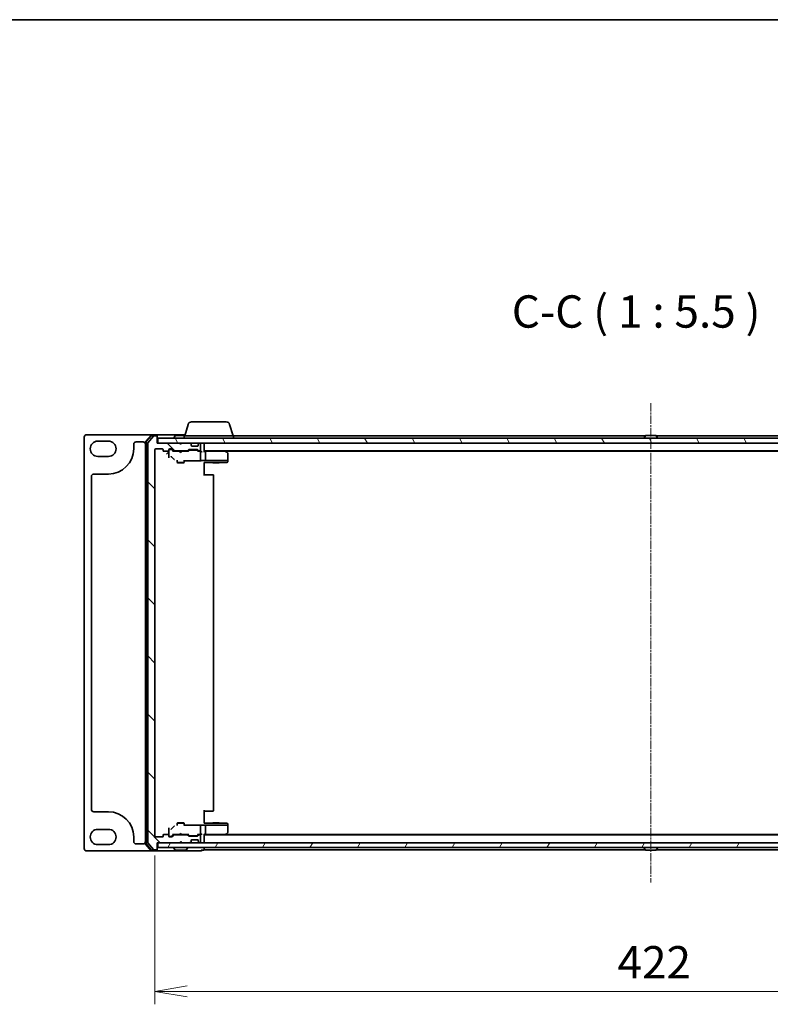
# Model space of a CAD drawing. Units: millimetres. Extents: x 7 to 7877, y 4 to 1550.
# Drawn here: x 1773 to 2092, y 1131 to 1550 of the extents above; entities that cross this region are included whole.
import ezdxf

# ---------------------------------------------------------------- set-up
doc = ezdxf.new("R2010")
doc.units = ezdxf.units.MM
doc.header["$LTSCALE"] = 0.5
doc.linetypes.add('CHAIN', pattern=[0.3543, 0.2362, -0.0295, 0.0591, -0.0295])
doc.layers.get('Defpoints').update_dxf_attribs({"lineweight": 25})
for name, color, linetype, lineweight in [('Border (ISO)', 7, 'Continuous', 35), ('Centerline (ISO)', 131, 'Continuous', 18), ('Dimension (ISO)', 7, 'Continuous', 18), ('Dimension (ISO) @ 1', 7, 'Continuous', 18), ('Hatch (ISO)', 1, 'Continuous', 18), ('Symbol (ISO)', 7, 'Continuous', 18), ('Visible (ISO)', 7, 'Continuous', 35)]:
    doc.layers.add(name, color=color, linetype=linetype, lineweight=lineweight)
doc.styles.add('Note Text (TK)', font='MS PGothic.ttf')
doc.dimstyles.new('Default - Method 1b (TK)', dxfattribs={"dimscale": 0.5, "dimtxt": 2.5, "dimasz": 2.5, "dimexe": 1, "dimexo": 1.5, "dimgap": 1, "dimtad": 1, "dimrnd": 1e-08, "dimdsep": 46, "dimtxsty": 'Note Text (TK)', "dimblk": 'OPEN', "dimcen": 0.09, "dimdle": 5, "dimclrd": 100, "dimclre": 100, "dimclrt": 7, "dimadec": 1, "dimazin": 1, "dimtfac": 1, "dimtmove": 0, "dimatfit": 3, "dimldrblk": 'OPEN', "dimfxl": 1, "dimtolj": 1, "dimlwd": -1, "dimlwe": -1, "dimarcsym": 0})

# ---------------------------------------------------------------- blocks, each defined once
blk = doc.blocks.new('図面枠 tk図枠')
at = {"layer": 'Border (ISO)'}
blk.add_line((14.5, 289), (405.5, 289), dxfattribs=at)
blk = doc.blocks.new('_Open')
at = {"color": 0, "linetype": 'ByBlock', "lineweight": -2}
for p, q in [((-1, 0.167), (0, 0)), ((-1, -0.167), (0, 0)), ((0, 0), (-1, 0))]:
    blk.add_line(p, q, dxfattribs=at)
blk = doc.blocks.new('*D28')
at = {"layer": 'Defpoints', "color": 0}
for p in [(1829.99, 1202.28), (2251.99, 1202.28), (2251.99, 1136.28)]:
    blk.add_point(p, dxfattribs=at)
at = {"layer": 'Dimension (ISO)', "color": 100}
for p, q in [((1829.99, 1194.03), (1829.99, 1130.78)), ((2251.99, 1194.03), (2251.99, 1130.78)), ((1843.74, 1136.28), (2238.24, 1136.28))]:
    blk.add_line(p, q, dxfattribs=at)
at = {"layer": 'Dimension (ISO)', "color": 100, "xscale": 13.75, "yscale": 13.75, "zscale": 13.75, "rotation": 180}
blk.add_blockref('_Open', (1829.99, 1136.28), dxfattribs=at)
at = {"layer": 'Dimension (ISO)', "color": 100, "xscale": 13.75, "yscale": 13.75, "zscale": 13.75}
blk.add_blockref('_Open', (2251.99, 1136.28), dxfattribs=at)
at = {"layer": 'Dimension (ISO)', "color": 7, "insert": (2026.85, 1148.66), "char_height": 13.75, "attachment_point": 4, "style": 'Note Text (TK)'}
blk.add_mtext('\\A1;422', dxfattribs=at)

msp = doc.modelspace()

# ---------------------------------------------------------------- hatches: boundary and pattern name
at = {"layer": 'Hatch (ISO)'}
h = msp.add_hatch(dxfattribs=at)
h.set_pattern_fill('ANSI31', color=256, scale=139.7, angle=90.0002105, style=0)
h.set_pattern_definition([(135.0002, (133, -40), (-12.3478, -12.3479), [])])
edge = h.paths.add_edge_path()
edge.add_ellipse((1830.69454, 1196.78406), major_axis=(0.3, 0), ratio=1, start_angle=270, end_angle=360)
edge.add_line((1830.99454, 1196.78406), (1830.99454, 1199.48406))
edge.add_line((1830.99454, 1199.48406), (1840.49454, 1199.48406))
edge.add_line((1840.49454, 1199.48406), (1840.99454, 1199.98406))
edge.add_line((1840.99454, 1199.98406), (1841.49454, 1199.48406))
edge.add_line((1841.49454, 1199.48406), (1844.87027, 1199.48406))
edge.add_ellipse((1844.87027, 1199.78406), major_axis=(0.3, 0), ratio=1, start_angle=270, end_angle=315)
edge.add_line((1845.08241, 1199.57192), (1845.40667, 1199.89619))
edge.add_ellipse((1845.19454, 1200.10832), major_axis=(0.21213, 0.21213), ratio=1, start_angle=270, end_angle=315)
edge.add_line((1845.49454, 1200.10832), (1845.49454, 1200.48406))
edge.add_ellipse((1845.79454, 1200.48406), major_axis=(0, 0.3), ratio=1, start_angle=0, end_angle=90, ccw=False)
edge.add_line((1845.79454, 1200.78406), (1848.19454, 1200.78406))
edge.add_ellipse((1848.19454, 1200.48406), major_axis=(0.3, 0), ratio=1, start_angle=0, end_angle=90, ccw=False)
edge.add_line((1848.49454, 1200.48406), (1848.49454, 1200.10832))
edge.add_ellipse((1848.79454, 1200.10832), major_axis=(0, -0.3), ratio=1, start_angle=270, end_angle=315)
edge.add_line((1848.58241, 1199.89619), (1848.90667, 1199.57192))
edge.add_ellipse((1849.1188, 1199.78406), major_axis=(0.21213, -0.21213), ratio=1, start_angle=270, end_angle=315)
edge.add_line((1849.1188, 1199.48406), (1849.19454, 1199.48406))
edge.add_ellipse((1849.19454, 1199.78406), major_axis=(0.3, 0), ratio=1, start_angle=270, end_angle=360)
edge.add_line((1849.49454, 1199.78406), (1849.49454, 1202.48406))
edge.add_ellipse((1849.19454, 1202.48406), major_axis=(0, 0.3), ratio=1, start_angle=270, end_angle=360)
edge.add_line((1849.19454, 1202.78406), (1848.8188, 1202.78406))
edge.add_ellipse((1848.8188, 1202.48406), major_axis=(-0.3, 0), ratio=1, start_angle=270, end_angle=315)
edge.add_line((1848.60667, 1202.69619), (1848.28241, 1202.37192))
edge.add_ellipse((1848.07027, 1202.58406), major_axis=(-0.21213, -0.21213), ratio=1, start_angle=45, end_angle=90, ccw=False)
edge.add_line((1848.07027, 1202.28406), (1844.5688, 1202.28406))
edge.add_ellipse((1844.5688, 1202.58406), major_axis=(-0.3, 0), ratio=1, start_angle=45, end_angle=90, ccw=False)
edge.add_line((1844.35667, 1202.37192), (1844.03241, 1202.69619))
edge.add_ellipse((1843.82027, 1202.48406), major_axis=(-0.21213, 0.21213), ratio=1, start_angle=270, end_angle=315)
edge.add_line((1843.82027, 1202.78406), (1838.1688, 1202.78406))
edge.add_ellipse((1838.1688, 1202.48406), major_axis=(-0.3, 0), ratio=1, start_angle=270, end_angle=315)
edge.add_line((1837.95667, 1202.69619), (1837.33241, 1202.07192))
edge.add_ellipse((1837.12027, 1202.28406), major_axis=(-0.21213, -0.21213), ratio=1, start_angle=45, end_angle=90, ccw=False)
edge.add_line((1837.12027, 1201.98406), (1836.29454, 1201.98406))
edge.add_ellipse((1836.29454, 1202.28406), major_axis=(-0.3, 0), ratio=1, start_angle=0, end_angle=90, ccw=False)
edge.add_line((1835.99454, 1202.28406), (1835.99454, 1202.68406))
edge.add_ellipse((1835.69454, 1202.68406), major_axis=(0, 0.3), ratio=1, start_angle=270, end_angle=360)
edge.add_line((1835.69454, 1202.98406), (1833.79454, 1202.98406))
edge.add_ellipse((1833.79454, 1202.68406), major_axis=(-0.3, 0), ratio=1, start_angle=270, end_angle=360)
edge.add_line((1833.49454, 1202.68406), (1833.49454, 1202.28406))
edge.add_ellipse((1833.19454, 1202.28406), major_axis=(0, -0.3), ratio=1, start_angle=0, end_angle=90, ccw=False)
edge.add_line((1833.19454, 1201.98406), (1830.29454, 1201.98406))
edge.add_ellipse((1830.29454, 1202.28406), major_axis=(-0.3, 0), ratio=1, start_angle=0, end_angle=90, ccw=False)
edge.add_line((1829.99454, 1202.28406), (1829.99454, 1366.68406))
edge.add_ellipse((1830.29454, 1366.68406), major_axis=(0, 0.3), ratio=1, start_angle=0, end_angle=90, ccw=False)
edge.add_line((1830.29454, 1366.98406), (1833.19454, 1366.98406))
edge.add_ellipse((1833.19454, 1366.68406), major_axis=(0.3, 0), ratio=1, start_angle=0, end_angle=90, ccw=False)
edge.add_line((1833.49454, 1366.68406), (1833.49454, 1366.28406))
edge.add_ellipse((1833.79454, 1366.28406), major_axis=(0, -0.3), ratio=1, start_angle=270, end_angle=360)
edge.add_line((1833.79454, 1365.98406), (1835.69454, 1365.98406))
edge.add_ellipse((1835.69454, 1366.28406), major_axis=(0.3, 0), ratio=1, start_angle=270, end_angle=360)
edge.add_line((1835.99454, 1366.28406), (1835.99454, 1366.68406))
edge.add_ellipse((1836.29454, 1366.68406), major_axis=(0, 0.3), ratio=1, start_angle=0, end_angle=90, ccw=False)
edge.add_line((1836.29454, 1366.98406), (1837.12027, 1366.98406))
edge.add_ellipse((1837.12027, 1366.68406), major_axis=(0.3, 0), ratio=1, start_angle=45, end_angle=90, ccw=False)
edge.add_line((1837.33241, 1366.89619), (1837.95667, 1366.27192))
edge.add_ellipse((1838.1688, 1366.48406), major_axis=(0.21213, -0.21213), ratio=1, start_angle=270, end_angle=315)
edge.add_line((1838.1688, 1366.18406), (1843.82027, 1366.18406))
edge.add_ellipse((1843.82027, 1366.48406), major_axis=(0.3, 0), ratio=1, start_angle=270, end_angle=315)
edge.add_line((1844.03241, 1366.27192), (1844.35667, 1366.59619))
edge.add_ellipse((1844.5688, 1366.38406), major_axis=(0.21213, 0.21213), ratio=1, start_angle=45, end_angle=90, ccw=False)
edge.add_line((1844.5688, 1366.68406), (1848.07027, 1366.68406))
edge.add_ellipse((1848.07027, 1366.38406), major_axis=(0.3, 0), ratio=1, start_angle=45, end_angle=90, ccw=False)
edge.add_line((1848.28241, 1366.59619), (1848.60667, 1366.27192))
edge.add_ellipse((1848.8188, 1366.48406), major_axis=(0.21213, -0.21213), ratio=1, start_angle=270, end_angle=315)
edge.add_line((1848.8188, 1366.18406), (1849.19454, 1366.18406))
edge.add_ellipse((1849.19454, 1366.48406), major_axis=(0.3, 0), ratio=1, start_angle=270, end_angle=360)
edge.add_line((1849.49454, 1366.48406), (1849.49454, 1369.18406))
edge.add_ellipse((1849.19454, 1369.18406), major_axis=(0, 0.3), ratio=1, start_angle=270, end_angle=360)
edge.add_line((1849.19454, 1369.48406), (1849.1188, 1369.48406))
edge.add_ellipse((1849.1188, 1369.18406), major_axis=(-0.3, 0), ratio=1, start_angle=270, end_angle=315)
edge.add_line((1848.90667, 1369.39619), (1848.58241, 1369.07192))
edge.add_ellipse((1848.79454, 1368.85979), major_axis=(-0.21213, -0.21213), ratio=1, start_angle=270, end_angle=315)
edge.add_line((1848.49454, 1368.85979), (1848.49454, 1368.48406))
edge.add_ellipse((1848.19454, 1368.48406), major_axis=(0, -0.3), ratio=1, start_angle=0, end_angle=90, ccw=False)
edge.add_line((1848.19454, 1368.18406), (1845.79454, 1368.18406))
edge.add_ellipse((1845.79454, 1368.48406), major_axis=(-0.3, 0), ratio=1, start_angle=0, end_angle=90, ccw=False)
edge.add_line((1845.49454, 1368.48406), (1845.49454, 1368.85979))
edge.add_ellipse((1845.19454, 1368.85979), major_axis=(0, 0.3), ratio=1, start_angle=270, end_angle=315)
edge.add_line((1845.40667, 1369.07192), (1845.08241, 1369.39619))
edge.add_ellipse((1844.87027, 1369.18406), major_axis=(-0.21213, 0.21213), ratio=1, start_angle=270, end_angle=315)
edge.add_line((1844.87027, 1369.48406), (1841.49454, 1369.48406))
edge.add_line((1841.49454, 1369.48406), (1840.99454, 1368.98406))
edge.add_line((1840.99454, 1368.98406), (1840.49454, 1369.48406))
edge.add_line((1840.49454, 1369.48406), (1830.99454, 1369.48406))
edge.add_line((1830.99454, 1369.48406), (1830.99454, 1372.18406))
edge.add_ellipse((1830.69454, 1372.18406), major_axis=(0, 0.3), ratio=1, start_angle=270, end_angle=360)
edge.add_line((1830.69454, 1372.48406), (1829.63505, 1372.48406))
edge.add_ellipse((1829.63505, 1372.18406), major_axis=(-0.3, 0), ratio=1, start_angle=270, end_angle=320.1944289)
edge.add_line((1829.40458, 1372.37611), (1827.06407, 1369.5675))
edge.add_ellipse((1827.29454, 1369.37544), major_axis=(-0.19206, -0.23047), ratio=1, start_angle=270, end_angle=309.8055711)
edge.add_line((1826.99454, 1369.37544), (1826.99454, 1199.59267))
edge.add_ellipse((1827.29454, 1199.59267), major_axis=(0, -0.3), ratio=1, start_angle=270, end_angle=309.8055711)
edge.add_line((1827.06407, 1199.40062), (1829.40458, 1196.592))
edge.add_ellipse((1829.63505, 1196.78406), major_axis=(0.19206, -0.23047), ratio=1, start_angle=270, end_angle=320.1944289)
edge.add_line((1829.63505, 1196.48406), (1830.69454, 1196.48406))
h = msp.add_hatch(dxfattribs=at)
h.set_pattern_fill('ANSI31', color=256, scale=139.7, angle=75.0001754, style=0)
h.set_pattern_definition([(120.0002, (133, -40), (-15.12294, -8.7313), [])])
h.paths.add_polyline_path([(2250.69454, 1369.48406), (2250.69454, 1371.48406), (1831.29454, 1371.48406), (1831.29454, 1369.48406)])
h = msp.add_hatch(dxfattribs=at)
h.set_pattern_fill('ANSI31', color=256, scale=139.7, angle=14.9999778, style=0)
h.set_pattern_definition([(60, (133, -40), (-15.12297, 8.73126), [])])
h.paths.add_polyline_path([(2250.69454, 1197.48406), (2250.69454, 1199.48406), (1831.29454, 1199.48406), (1831.29454, 1197.48406)])

# ---------------------------------------------------------------- linework, layer by layer
at = {"layer": 'Centerline (ISO)', "linetype": 'CHAIN', "ltscale": 30}
msp.add_line((2040.99454, 1386.43406), (2040.99454, 1182.53406), dxfattribs=at)
at = {"layer": 'Visible (ISO)'}
for p, q in [((1845.61058, 1378.48406), (1860.37849, 1378.48406)), ((1844.17384, 1377.41508), (1842.69454, 1372.48406)), ((1861.81523, 1377.41508), (1863.29454, 1372.48406)), ((1799.99454, 1371.98406), (1799.99454, 1196.98406)), ((1828.63505, 1372.98406), (1800.99454, 1372.98406)), ((1805.74454, 1370.28406), (1810.24454, 1370.28406)), ((1821.99454, 1369.98406), (1824.99454, 1369.98406)), ((1825.99454, 1369.87544), (1825.99454, 1199.09267)), ((1828.40458, 1372.87611), (1826.06407, 1370.0675)), ((1826.29454, 1369.76683), (1826.29454, 1199.20129)), ((1828.5451, 1372.57611), (1826.36407, 1369.95888)), ((1826.99454, 1369.37544), (1826.99454, 1199.59267)), ((1829.40458, 1372.37611), (1827.06407, 1369.5675)), ((1830.69454, 1372.98406), (1828.63505, 1372.98406)), ((1830.69454, 1372.68406), (1828.77556, 1372.68406)), ((1830.69454, 1372.48406), (1829.63505, 1372.48406)), ((1842.84454, 1372.98406), (1830.69454, 1372.98406)), ((1830.99454, 1372.68406), (1830.99454, 1372.38406)), ((1830.99454, 1372.18406), (1830.99454, 1372.38406)), ((1830.99454, 1369.48406), (1830.99454, 1372.18406)), ((1840.49454, 1369.48406), (1830.99454, 1369.48406)), ((2250.69454, 1371.48406), (1831.29454, 1371.48406)), ((1831.29454, 1371.48406), (1831.29454, 1369.48406)), ((1831.29454, 1369.48406), (2250.69454, 1369.48406)), ((1838.09454, 1371.58406), (1838.09454, 1371.62477)), ((1838.68539, 1372.59305), (1838.12685, 1371.73377)), ((1842.75454, 1372.68406), (1838.85307, 1372.68406)), ((1840.99454, 1368.98406), (1840.49454, 1369.48406)), ((1841.49454, 1369.48406), (1840.99454, 1368.98406)), ((1844.87027, 1369.48406), (1841.49454, 1369.48406)), ((1842.49454, 1372.48406), (1863.49454, 1372.48406)), ((1842.49454, 1372.48406), (1842.49454, 1371.48406)), ((1845.40667, 1369.07192), (1845.08241, 1369.39619)), ((1848.90667, 1369.39619), (1848.58241, 1369.07192)), ((1849.19454, 1369.48406), (1849.1188, 1369.48406)), ((1850.99454, 1369.18406), (1850.99454, 1369.48406)), ((2038.61454, 1372.48406), (1863.49454, 1372.48406)), ((1863.49454, 1372.48406), (1863.49454, 1371.48406)), ((2038.09454, 1371.58406), (2038.09454, 1371.62477)), ((2038.68539, 1372.59305), (2038.12685, 1371.73377)), ((2043.136, 1372.68406), (2038.85307, 1372.68406)), ((2043.30369, 1372.59305), (2043.86223, 1371.73377)), ((2218.49454, 1372.48406), (2043.37454, 1372.48406)), ((2043.89454, 1371.58406), (2043.89454, 1371.62477)), ((1820.99454, 1367.03406), (1820.99454, 1368.98406)), ((1829.99454, 1202.28406), (1829.99454, 1366.68406)), ((1830.29454, 1366.98406), (1833.19454, 1366.98406)), ((1833.49454, 1366.68406), (1833.49454, 1366.28406)), ((1833.79454, 1365.98406), (1835.69454, 1365.98406)), ((1834.99454, 1364.68212), (1835.99317, 1365.68075)), ((1835.99454, 1366.28406), (1835.99454, 1366.68406)), ((1835.99454, 1366.28406), (1835.99454, 1364.67839)), ((1836.29454, 1366.98406), (1837.12027, 1366.98406)), ((1836.78374, 1366.78406), (1836.29454, 1366.78406)), ((1836.92024, 1366.78406), (1836.78374, 1366.78406)), ((1837.84454, 1365.98406), (1837.13242, 1366.69617)), ((1837.33241, 1366.89619), (1837.95667, 1366.27192)), ((1840.49454, 1365.98406), (1837.66844, 1365.98406)), ((1838.1688, 1366.18406), (1843.82027, 1366.18406)), ((1839.49454, 1366.18406), (1839.49454, 1365.98406)), ((1840.55454, 1365.92406), (1840.49454, 1365.98406)), ((1840.99454, 1365.48406), (1840.55454, 1365.92406)), ((1840.99454, 1365.48406), (1841.43454, 1365.92406)), ((1841.49454, 1365.98406), (1841.43454, 1365.92406)), ((1844.32063, 1365.98406), (1841.49454, 1365.98406)), ((1842.49454, 1366.18406), (1842.49454, 1365.98406)), ((1844.03241, 1366.27192), (1844.35667, 1366.59619)), ((1844.55665, 1366.39617), (1844.14454, 1365.98406)), ((1844.5688, 1366.68406), (1848.07027, 1366.68406)), ((1844.91225, 1366.48406), (1844.76883, 1366.48406)), ((1847.72683, 1366.48406), (1844.91225, 1366.48406)), ((1845.49454, 1368.48406), (1845.49454, 1368.85979)), ((1848.19454, 1368.18406), (1845.79454, 1368.18406)), ((1847.87024, 1366.48406), (1847.72683, 1366.48406)), ((1848.08242, 1366.39617), (1848.49454, 1365.98406)), ((1848.28241, 1366.59619), (1848.60667, 1366.27192)), ((1849.19454, 1365.98406), (1848.31844, 1365.98406)), ((1848.49454, 1368.85979), (1848.49454, 1368.48406)), ((1848.8188, 1366.18406), (1849.19454, 1366.18406)), ((1849.57027, 1365.98406), (1849.19454, 1365.98406)), ((1849.49454, 1366.48406), (1849.49454, 1369.18406)), ((1849.49454, 1362.70414), (1849.49454, 1365.68406)), ((1850.99454, 1365.89619), (1850.99454, 1369.18406)), ((1850.99454, 1366.18406), (2230.99454, 1366.18406)), ((1851.37027, 1365.98406), (1850.99454, 1365.98406)), ((1859.9612, 1365.98406), (1851.37027, 1365.98406)), ((1851.49454, 1362.14606), (1851.49454, 1365.68406)), ((1860.1412, 1365.92406), (1859.79454, 1366.18406)), ((1859.93114, 1365.68406), (1860.08675, 1365.83966)), ((1860.0612, 1365.98406), (2221.92787, 1365.98406)), ((1860.87454, 1365.37406), (1860.1412, 1365.92406)), ((1860.99454, 1362.09858), (1860.99454, 1365.13406)), ((1810.24454, 1363.78406), (1805.74454, 1363.78406)), ((1835.99454, 1364.67839), (1835.99454, 1363.16227)), ((1837.17995, 1363.47544), (1837.91024, 1362.74415)), ((1839.49454, 1362.19742), (1839.49454, 1361.13406)), ((1839.49454, 1361.13406), (1842.49454, 1361.13406)), ((1839.80126, 1360.98069), (1839.49454, 1361.13406)), ((1842.18781, 1360.98069), (1839.80126, 1360.98069)), ((1842.18781, 1360.98069), (1842.49454, 1361.13406)), ((1842.49454, 1362.19742), (1842.49454, 1361.13406)), ((1842.49454, 1361.93538), (1849.58597, 1361.93538)), ((1842.79454, 1361.82177), (1842.79454, 1361.93538)), ((1849.49454, 1362.262), (1849.49454, 1362.70414)), ((1851.4726, 1361.98406), (1849.8148, 1361.98406)), ((1850.99454, 1360.2003), (1850.99454, 1361.19893)), ((1850.99454, 1361.1654), (1854.49454, 1361.1654)), ((1851.4726, 1361.98406), (1859.93114, 1361.98406)), ((1854.49454, 1361.4113), (1854.49454, 1361.13406)), ((1854.49454, 1361.13406), (1857.49454, 1361.13406)), ((1854.80126, 1360.98069), (1854.49454, 1361.13406)), ((1857.18781, 1360.98069), (1854.80126, 1360.98069)), ((1857.18781, 1360.98069), (1857.49454, 1361.13406)), ((1857.49454, 1361.4113), (1857.49454, 1361.13406)), ((1857.49454, 1361.1654), (1858.92372, 1361.1654)), ((1858.93158, 1361.1655), (1860.7024, 1361.2119)), ((1860.11371, 1361.98406), (1859.93114, 1361.98406)), ((1860.89426, 1361.98406), (1860.11371, 1361.98406)), ((1860.97175, 1361.98406), (1860.89426, 1361.98406)), ((1860.99454, 1361.98406), (1860.97175, 1361.98406)), ((1860.99454, 1361.98406), (1860.99454, 1362.09858)), ((1860.99454, 1361.79033), (1860.99454, 1361.98406)), ((1860.99454, 1361.5118), (1860.99454, 1361.79033)), ((1850.99454, 1360.2003), (1850.99454, 1355.68406)), ((1802.99454, 1213.68406), (1802.99454, 1355.28406)), ((1803.99454, 1356.28406), (1810.24454, 1356.28406)), ((1853.78743, 1355.98406), (1850.99454, 1355.98406)), ((1853.78743, 1355.98406), (1853.92885, 1355.98406)), ((1854.63596, 1355.98406), (1853.92885, 1355.98406)), ((1854.63596, 1355.98406), (1854.69454, 1355.98406)), ((1854.99454, 1213.28406), (1854.99454, 1355.68406)), ((1810.24454, 1212.68406), (1803.99454, 1212.68406)), ((1850.99454, 1213.28406), (1850.99454, 1208.76781)), ((1850.99454, 1212.98406), (1853.78743, 1212.98406)), ((1853.92885, 1212.98406), (1853.78743, 1212.98406)), ((1853.92885, 1212.98406), (1854.63596, 1212.98406)), ((1854.69454, 1212.98406), (1854.63596, 1212.98406)), ((1837.91024, 1206.22397), (1837.17995, 1205.49267)), ((1839.80126, 1207.98742), (1839.49454, 1207.83406)), ((1842.49454, 1207.83406), (1839.49454, 1207.83406)), ((1839.49454, 1206.77069), (1839.49454, 1207.83406)), ((1839.80126, 1207.98742), (1842.18781, 1207.98742)), ((1842.18781, 1207.98742), (1842.49454, 1207.83406)), ((1842.49454, 1206.77069), (1842.49454, 1207.83406)), ((1849.58597, 1207.03273), (1842.49454, 1207.03273)), ((1842.79454, 1207.03273), (1842.79454, 1207.14634)), ((1849.49454, 1206.26397), (1849.49454, 1206.70612)), ((1849.49454, 1203.28406), (1849.49454, 1206.26397)), ((1849.8148, 1206.98406), (1851.4726, 1206.98406)), ((1850.99454, 1207.76918), (1850.99454, 1208.76781)), ((1854.49454, 1207.80272), (1850.99454, 1207.80272)), ((1859.93114, 1206.98406), (1851.4726, 1206.98406)), ((1851.49454, 1203.28406), (1851.49454, 1206.82205)), ((1854.80126, 1207.98742), (1854.49454, 1207.83406)), ((1857.49454, 1207.83406), (1854.49454, 1207.83406)), ((1854.49454, 1207.55681), (1854.49454, 1207.83406)), ((1854.80126, 1207.98742), (1857.18781, 1207.98742)), ((1857.18781, 1207.98742), (1857.49454, 1207.83406)), ((1857.49454, 1207.55681), (1857.49454, 1207.83406)), ((1858.92372, 1207.80272), (1857.49454, 1207.80272)), ((1860.7024, 1207.75621), (1858.93158, 1207.80261)), ((1859.93114, 1206.98406), (1860.11371, 1206.98406)), ((1860.11371, 1206.98406), (1860.89426, 1206.98406)), ((1860.89426, 1206.98406), (1860.97175, 1206.98406)), ((1860.97175, 1206.98406), (1860.99454, 1206.98406)), ((1860.99454, 1207.17779), (1860.99454, 1207.45631)), ((1860.99454, 1206.98406), (1860.99454, 1207.17779)), ((1860.99454, 1206.86954), (1860.99454, 1206.98406)), ((1860.99454, 1203.83406), (1860.99454, 1206.86954)), ((1805.74454, 1205.18406), (1810.24454, 1205.18406)), ((1820.99454, 1199.98406), (1820.99454, 1201.93406)), ((1833.19454, 1201.98406), (1830.29454, 1201.98406)), ((1833.49454, 1202.68406), (1833.49454, 1202.28406)), ((1835.69454, 1202.98406), (1833.79454, 1202.98406)), ((1835.99454, 1205.80584), (1835.99454, 1204.28973)), ((1835.99454, 1204.28973), (1835.99454, 1202.68406)), ((1835.99454, 1202.28406), (1835.99454, 1202.68406)), ((1836.29454, 1202.18406), (1836.78374, 1202.18406)), ((1837.12027, 1201.98406), (1836.29454, 1201.98406)), ((1836.78374, 1202.18406), (1836.92024, 1202.18406)), ((1837.13242, 1202.27194), (1837.84454, 1202.98406)), ((1837.95667, 1202.69619), (1837.33241, 1202.07192)), ((1837.66844, 1202.98406), (1840.49454, 1202.98406)), ((1843.82027, 1202.78406), (1838.1688, 1202.78406)), ((1839.49454, 1202.78406), (1839.49454, 1202.98406)), ((1840.49454, 1202.98406), (1840.55454, 1203.04406)), ((1840.99454, 1203.48406), (1840.55454, 1203.04406)), ((1840.99454, 1203.48406), (1841.43454, 1203.04406)), ((1841.43454, 1203.04406), (1841.49454, 1202.98406)), ((1841.49454, 1202.98406), (1844.32063, 1202.98406)), ((1842.49454, 1202.78406), (1842.49454, 1202.98406)), ((1844.35667, 1202.37192), (1844.03241, 1202.69619)), ((1844.14454, 1202.98406), (1844.55665, 1202.57194)), ((1848.07027, 1202.28406), (1844.5688, 1202.28406)), ((1844.76883, 1202.48406), (1844.91225, 1202.48406)), ((1844.91225, 1202.48406), (1847.72683, 1202.48406)), ((1847.72683, 1202.48406), (1847.87024, 1202.48406)), ((1848.49454, 1202.98406), (1848.08242, 1202.57194)), ((1848.60667, 1202.69619), (1848.28241, 1202.37192)), ((1848.31844, 1202.98406), (1849.19454, 1202.98406)), ((1849.19454, 1202.78406), (1848.8188, 1202.78406)), ((1849.19454, 1202.98406), (1849.57027, 1202.98406)), ((1849.49454, 1199.78406), (1849.49454, 1202.48406)), ((1850.99454, 1199.78406), (1850.99454, 1203.07192)), ((1850.99454, 1202.98406), (1851.37027, 1202.98406)), ((2230.99454, 1202.78406), (1850.99454, 1202.78406)), ((1851.37027, 1202.98406), (1859.9612, 1202.98406)), ((1859.79454, 1202.78406), (1860.1412, 1203.04406)), ((1860.08675, 1203.12845), (1859.93114, 1203.28406)), ((2221.92787, 1202.98406), (1860.0612, 1202.98406)), ((1860.1412, 1203.04406), (1860.87454, 1203.59406)), ((1810.24454, 1198.68406), (1805.74454, 1198.68406)), ((1824.99454, 1198.98406), (1821.99454, 1198.98406)), ((1826.06407, 1198.90062), (1828.40458, 1196.092)), ((1826.36407, 1199.00923), (1828.5451, 1196.392)), ((1827.06407, 1199.40062), (1829.40458, 1196.592)), ((1830.99454, 1196.78406), (1830.99454, 1199.48406)), ((1830.99454, 1199.48406), (1840.49454, 1199.48406)), ((2250.69454, 1199.48406), (1831.29454, 1199.48406)), ((1831.29454, 1199.48406), (1831.29454, 1197.48406)), ((1840.49454, 1199.48406), (1840.99454, 1199.98406)), ((1840.99454, 1199.98406), (1841.49454, 1199.48406)), ((1841.49454, 1199.48406), (1844.87027, 1199.48406)), ((1845.08241, 1199.57192), (1845.40667, 1199.89619)), ((1845.49454, 1200.10832), (1845.49454, 1200.48406)), ((1845.79454, 1200.78406), (1848.19454, 1200.78406)), ((1848.49454, 1200.48406), (1848.49454, 1200.10832)), ((1848.58241, 1199.89619), (1848.90667, 1199.57192)), ((1849.1188, 1199.48406), (1849.19454, 1199.48406)), ((1850.99454, 1199.48406), (1850.99454, 1199.78406)), ((1800.99454, 1195.98406), (1828.63505, 1195.98406)), ((1828.63505, 1195.98406), (1830.69454, 1195.98406)), ((1828.77556, 1196.28406), (1830.69454, 1196.28406)), ((1829.63505, 1196.48406), (1830.69454, 1196.48406)), ((1830.69454, 1195.98406), (1845.99454, 1195.98406)), ((1830.99454, 1196.58406), (1830.99454, 1196.78406)), ((1830.99454, 1196.58406), (1830.99454, 1196.28406)), ((1831.29454, 1197.48406), (2250.69454, 1197.48406)), ((1838.09454, 1197.38406), (1838.09454, 1197.34334)), ((1838.68539, 1196.37506), (1838.12685, 1197.23435)), ((1838.85307, 1196.28406), (1843.136, 1196.28406)), ((1843.30369, 1196.37506), (1843.86223, 1197.23435)), ((1843.89454, 1197.38406), (1843.89454, 1197.34334)), ((1845.99454, 1195.98406), (1849.69454, 1195.98406)), ((1849.99454, 1196.28406), (1849.99454, 1196.58406)), ((1849.99454, 1196.28406), (1850.69454, 1196.28406)), ((1850.99454, 1196.78406), (1850.99454, 1197.48406)), ((1850.99454, 1196.48406), (1850.99454, 1196.78406)), ((1850.99454, 1196.48406), (2038.61454, 1196.48406)), ((2038.09454, 1197.38406), (2038.09454, 1197.34334)), ((2038.68539, 1196.37506), (2038.12685, 1197.23435)), ((2038.85307, 1196.28406), (2043.136, 1196.28406)), ((2043.30369, 1196.37506), (2043.86223, 1197.23435)), ((2043.37454, 1196.48406), (2230.99454, 1196.48406)), ((2043.89454, 1197.38406), (2043.89454, 1197.34334))]:
    msp.add_line(p, q, dxfattribs=at)
for centre, radius, start, end in [((1845.61058, 1376.98406), 1.5, 90, 163.3007558), ((1860.37849, 1376.98406), 1.5, 16.6992442, 90), ((1800.99454, 1371.98406), 1, 90, 180), ((1805.74454, 1367.03406), 3.25, 90, 270), ((1810.24454, 1367.03406), 3.25, 270, 90), ((1821.99454, 1368.98406), 1, 90, 180), ((1824.99454, 1368.98406), 1, 0, 90), ((1826.29454, 1369.87544), 0.3, 140.1944289, 180), ((1826.59454, 1369.76683), 0.3, 140.1944289, 180), ((1827.29454, 1369.37544), 0.3, 140.1944289, 180), ((1828.63505, 1372.68406), 0.3, 90, 140.1944289), ((1828.77556, 1372.38406), 0.3, 90, 140.1944289), ((1829.63505, 1372.18406), 0.3, 90, 140.1944289), ((1830.69454, 1372.68406), 0.3, 0, 90), ((1830.69454, 1372.38406), 0.3, 0, 90), ((1830.69454, 1372.18406), 0.3, 0, 90), ((1838.29454, 1371.62477), 0.2, 146.9761324, 180), ((1838.19454, 1371.58406), 0.1, 180, 270), ((1838.85307, 1372.48406), 0.2, 90, 146.9761324), ((1844.87027, 1369.18406), 0.3, 45, 90), ((1849.1188, 1369.18406), 0.3, 90, 135), ((1849.19454, 1369.18406), 0.3, 0, 90), ((1850.69454, 1369.18406), 0.3, 0, 90), ((2038.29454, 1371.62477), 0.2, 146.9761324, 180), ((2038.19454, 1371.58406), 0.1, 180, 270), ((2038.85307, 1372.48406), 0.2, 90, 146.9761324), ((2043.136, 1372.48406), 0.2, 33.0238676, 90), ((2043.79454, 1371.58406), 0.1, 270, 0), ((2043.69454, 1371.62477), 0.2, 0, 33.0238676), ((1810.24454, 1367.03406), 10.75, 270, 0), ((1830.29454, 1366.68406), 0.3, 90, 180), ((1833.19454, 1366.68406), 0.3, 0, 90), ((1833.79454, 1366.28406), 0.3, 180, 270), ((1835.69454, 1366.28406), 0.3, 270, 0), ((1836.29454, 1366.68406), 0.3, 90, 180), ((1836.29454, 1366.48406), 0.3, 90, 180), ((1837.12027, 1366.68406), 0.3, 45, 90), ((1838.1688, 1366.48406), 0.3, 225, 270), ((1843.82027, 1366.48406), 0.3, 270, 315), ((1844.5688, 1366.38406), 0.3, 90, 135), ((1845.19454, 1368.85979), 0.3, 0, 45), ((1845.79454, 1368.48406), 0.3, 180, 270), ((1848.07027, 1366.38406), 0.3, 45, 90), ((1848.19454, 1368.48406), 0.3, 270, 0), ((1848.79454, 1368.85979), 0.3, 135, 180), ((1848.8188, 1366.48406), 0.3, 225, 270), ((1849.19454, 1366.48406), 0.3, 270, 0), ((1849.19454, 1365.68406), 0.3, 66.5620158, 90), ((1849.19454, 1365.68406), 0.3, 0, 31.2444616), ((1859.9612, 1365.68406), 0.3, 66.5620044, 90), ((1859.9612, 1365.68406), 0.3, 53.1301024, 66.5620213), ((1860.69454, 1365.13406), 0.3, 0, 53.1301024), ((1858.92372, 1361.4654), 0.3, 270, 271.5010288), ((1860.69454, 1361.5118), 0.3, 271.5010288, 0), ((1803.99454, 1355.28406), 1, 90, 180), ((1854.69454, 1355.68406), 0.3, 0, 90), ((1803.99454, 1213.68406), 1, 180, 270), ((1810.24454, 1201.93406), 10.75, 0, 90), ((1854.69454, 1213.28406), 0.3, 270, 0), ((1858.92372, 1207.50272), 0.3, 88.4989712, 90), ((1860.69454, 1207.45631), 0.3, 0, 88.4989712), ((1805.74454, 1201.93406), 3.25, 90, 270), ((1810.24454, 1201.93406), 3.25, 270, 90), ((1830.29454, 1202.28406), 0.3, 180, 270), ((1833.19454, 1202.28406), 0.3, 270, 0), ((1833.79454, 1202.68406), 0.3, 90, 180), ((1835.69454, 1202.68406), 0.3, 0, 90), ((1836.29454, 1202.48406), 0.3, 180, 270), ((1836.29454, 1202.28406), 0.3, 180, 270), ((1837.12027, 1202.28406), 0.3, 270, 315), ((1838.1688, 1202.48406), 0.3, 90, 135), ((1843.82027, 1202.48406), 0.3, 45, 90), ((1844.5688, 1202.58406), 0.3, 225, 270), ((1848.07027, 1202.58406), 0.3, 270, 315), ((1848.8188, 1202.48406), 0.3, 90, 135), ((1849.19454, 1203.28406), 0.3, 270, 293.4379842), ((1849.19454, 1202.48406), 0.3, 0, 90), ((1849.19454, 1203.28406), 0.3, 328.7555453, 0), ((1859.9612, 1203.28406), 0.3, 270, 293.4379842), ((1859.9612, 1203.28406), 0.3, 293.4379842, 306.8698976), ((1860.69454, 1203.83406), 0.3, 306.8698976, 0), ((1821.99454, 1199.98406), 1, 180, 270), ((1824.99454, 1199.98406), 1, 270, 0), ((1826.29454, 1199.09267), 0.3, 180, 219.8055711), ((1826.59454, 1199.20129), 0.3, 180, 219.8055711), ((1827.29454, 1199.59267), 0.3, 180, 219.8055711), ((1844.87027, 1199.78406), 0.3, 270, 315), ((1845.19454, 1200.10832), 0.3, 315, 0), ((1845.79454, 1200.48406), 0.3, 90, 180), ((1848.19454, 1200.48406), 0.3, 0, 90), ((1848.79454, 1200.10832), 0.3, 180, 225), ((1849.1188, 1199.78406), 0.3, 225, 270), ((1849.19454, 1199.78406), 0.3, 270, 0), ((1850.69454, 1199.78406), 0.3, 270, 0), ((1800.99454, 1196.98406), 1, 180, 270), ((1828.63505, 1196.28406), 0.3, 219.8055711, 270), ((1828.77556, 1196.58406), 0.3, 219.8055711, 270), ((1829.63505, 1196.78406), 0.3, 219.8055711, 270), ((1830.69454, 1196.78406), 0.3, 270, 0), ((1830.69454, 1196.58406), 0.3, 270, 0), ((1830.69454, 1196.28406), 0.3, 270, 0), ((1838.19454, 1197.38406), 0.1, 90, 180), ((1838.29454, 1197.34334), 0.2, 180, 213.0238676), ((1838.85307, 1196.48406), 0.2, 213.0238676, 270), ((1843.136, 1196.48406), 0.2, 270, 326.9761324), ((1843.79454, 1197.38406), 0.1, 0, 90), ((1843.69454, 1197.34334), 0.2, 326.9761324, 0), ((1849.69454, 1196.28406), 0.3, 270, 0), ((1850.69454, 1196.58406), 0.3, 270, 0), ((2038.19454, 1197.38406), 0.1, 90, 180), ((2038.29454, 1197.34334), 0.2, 180, 213.0238676), ((2038.85307, 1196.48406), 0.2, 213.0238676, 270), ((2043.136, 1196.48406), 0.2, 270, 326.9761324), ((2043.79454, 1197.38406), 0.1, 0, 90), ((2043.69454, 1197.34334), 0.2, 326.9761324, 0)]:
    msp.add_arc(centre, radius, start, end, dxfattribs=at)
for centre, major_axis, ratio, start_param, end_param in [((1834.99454, 1365.68349), (1, 0), 0.052407779, 6.23082543, 6.283185307), ((1836.92024, 1366.48406), (0.30004, 0), 0.999850756, 0.785323536, 1.570796327), ((1837.56531, 1365.68406), (-0.12456, -0.29583), 0.400410446, 3.308617269, 3.952118378), ((1844.42377, 1365.68406), (0.12456, -0.29583), 0.400410446, 2.331066929, 2.974568038), ((1844.76883, 1366.18406), (-0.30004, 0), 0.999850756, 4.71238898, 5.497861771), ((1847.87024, 1366.18406), (0.30004, 0), 0.999850756, 0.785323536, 1.570796327), ((1848.21531, 1365.68406), (-0.12456, -0.29583), 0.400410446, 3.308617269, 3.952118378), ((1849.16231, 1365.68406), (0.64874, 0.20444), 0.33843751, 1.230115039, 1.464546153), ((1849.19454, 1365.70661), (0.25155, 0.48303), 0.33843751, 4.886842848, 5.161569735), ((1849.57027, 1365.68406), (0.42426, 0), 0.707106781, 0.785398163, 1.570796327), ((1849.87027, 1365.68406), (0.27716, -0.27716), 0.414213562, 1.178097245, 1.963495408), ((1850.69454, 1365.68406), (-0.27716, -0.27716), 0.414213562, 1.963495408, 2.748893572), ((1851.37027, 1365.68406), (0, -0.3), 0.414213562, 1.570796327, 3.141592654), ((1859.93114, 1365.70661), (-0.24115, 0.48229), 0.37002441, 4.529445413, 4.804172247), ((1837.17995, 1363.88457), (0.19264, -0.43145), 0.533024592, 4.478737853, 5.343257527), ((1837.17995, 1363.45972), (-0.2999, 0.30072), 0.026149986, 4.738604781, 4.981233825), ((1837.89454, 1362.74415), (0.2999, -0.2999), 0.026185922, 0.811578102, 1.544616388), ((1838.3188, 1362.74415), (-0.21761, 0.21761), 0.948964567, 1.544616388, 2.330014551), ((1849.19454, 1362.25548), (-0.21984, -0.20862), 0.978519053, 0.822413725, 2.35619449), ((1849.19454, 1362.27772), (-0.21213, 0.22354), 0.948964567, 3.889975255, 3.926990817), ((1849.57027, 1362.23579), (0.42397, -0.02222), 0.70662175, 4.786420104, 5.363663556), ((1851.37027, 1362.14146), (-0.00786, -0.29998), 0.413811944, 1.029300489, 1.58163195), ((1851.07027, 1362.15718), (0.42397, -0.02222), 0.70662175, 0.021671246, 0.037015562), ((1837.89454, 1206.22397), (0.2999, 0.2999), 0.026185922, 4.738568919, 5.471607205), ((1838.3188, 1206.22397), (0.21761, 0.21761), 0.948964567, 0.811578102, 1.596976266), ((1849.19454, 1206.71263), (-0.21984, 0.20862), 0.978519053, 3.926990817, 5.460771582), ((1849.19454, 1206.69039), (0.21213, 0.22354), 0.948964567, 5.497787144, 5.534802706), ((1849.57027, 1206.73232), (0.42397, 0.02222), 0.70662175, 0.919521751, 1.496765203), ((1851.37027, 1206.82665), (-0.00786, 0.29998), 0.413811944, 4.701553357, 5.253884818), ((1851.07027, 1206.81093), (0.42397, 0.02222), 0.70662175, 6.246169745, 6.261514061), ((1837.17995, 1205.08355), (0.19264, 0.43145), 0.533024592, 0.93992778, 1.804447454), ((1836.92024, 1202.48406), (0.30004, 0), 0.999850756, 4.71238898, 5.497861771), ((1837.17995, 1205.50839), (-0.2999, -0.30072), 0.026149986, 1.301951482, 1.544580526), ((1837.56531, 1203.28406), (-0.12456, 0.29583), 0.400410446, 2.331066929, 2.974568038), ((1844.42377, 1203.28406), (0.12456, 0.29583), 0.400410446, 3.308617269, 3.952118378), ((1844.76883, 1202.78406), (-0.30004, 0), 0.999850756, 0.785323536, 1.570796327), ((1847.87024, 1202.78406), (0.30004, 0), 0.999850756, 4.71238898, 5.497861771), ((1848.21531, 1203.28406), (-0.12456, 0.29583), 0.400410446, 2.331066929, 2.974568038), ((1849.16231, 1203.28406), (0.64874, -0.20444), 0.33843751, 4.818639154, 5.053070268), ((1849.19454, 1203.26151), (0.25155, -0.48303), 0.33843751, 1.121615625, 1.396342459), ((1849.57027, 1203.28406), (0.42426, 0), 0.707106781, 4.71238898, 5.497787144), ((1849.87027, 1203.28406), (-0.27716, -0.27716), 0.414213562, 1.178097245, 1.963495408), ((1850.69454, 1203.28406), (0.27716, -0.27716), 0.414213562, 0.392699082, 1.178097245), ((1851.37027, 1203.28406), (0, 0.3), 0.414213562, 3.141592654, 4.71238898), ((1859.93114, 1203.26151), (-0.24115, -0.48229), 0.37002441, 1.47901306, 1.753739894)]:
    msp.add_ellipse(centre, major_axis=major_axis, ratio=ratio, start_param=start_param, end_param=end_param, dxfattribs=at)
for points, knots in [([(1849.31386, 1365.9593), (1849.3194, 1365.9569), (1849.32489, 1365.95433), (1849.3588, 1365.93711), (1849.38505, 1365.91774), (1849.42237, 1365.88053), (1849.43884, 1365.85975), (1849.45103, 1365.83966)], [0.38103121919, 0.38103121919, 0.38103121919, 0.38103121919, 0.38274190298, 0.38274190298, 0.39176165425, 0.39176165425, 0.39855363269, 0.39855363269, 0.39855363269, 0.39855363269]), ([(1860.08053, 1365.9593), (1860.08161, 1365.95659), (1860.0826, 1365.9537), (1860.08758, 1365.93694), (1860.09037, 1365.91545), (1860.09047, 1365.87849), (1860.08924, 1365.85889), (1860.08675, 1365.83966)], [0.25088676602, 0.25088676602, 0.25088676602, 0.25088676602, 0.25287796936, 0.25287796936, 0.26195841823, 0.26195841823, 0.26838803202, 0.26838803202, 0.26838803202, 0.26838803202]), ([(1849.31386, 1203.00881), (1849.32013, 1203.01152), (1849.3262, 1203.01441), (1849.3587, 1203.03118), (1849.38786, 1203.05266), (1849.424, 1203.08962), (1849.43936, 1203.10922), (1849.45103, 1203.12845)], [0.25088675713, 0.25088675713, 0.25088675713, 0.25088675713, 0.25287796936, 0.25287796936, 0.26195841823, 0.26195841823, 0.26838803202, 0.26838803202, 0.26838803202, 0.26838803202]), ([(1860.08675, 1203.12845), (1860.08982, 1203.10475), (1860.09091, 1203.08079), (1860.08932, 1203.04165), (1860.08571, 1203.02181), (1860.08053, 1203.00881)], [0.17254787302, 0.17254787302, 0.17254787302, 0.17254787302, 0.18054021457, 0.18054021457, 0.18994054587, 0.18994054587, 0.18994054587, 0.18994054587])]:
    msp.add_open_spline(points, degree=3, knots=knots, dxfattribs=at)

# ---------------------------------------------------------------- block references
at = {"xscale": 5.5, "yscale": 5.5, "zscale": 5.5}
msp.add_blockref('図面枠 tk図枠', (133, -40), dxfattribs=at)

# ---------------------------------------------------------------- texts
at = {"layer": 'Symbol (ISO)', "color": 7, "insert": (1981.83911, 1414.23406), "char_height": 13.75, "attachment_point": 7, "style": 'Note Text (TK)'}
msp.add_mtext('C-C ( 1 : 5.5 )', dxfattribs=at)

# ---------------------------------------------------------------- dimensions: what is measured, and where the dimension line sits
at = {"layer": 'Dimension (ISO) @ 1', "color": 100}
dim = msp.add_linear_dim(base=(2251.99454, 1136.28406), p1=(1829.99454, 1202.28406), p2=(2251.99454, 1202.28406), dimstyle='Default - Method 1b (TK)', override={"dimscale": 1, "dimtxt": 13.75, "dimasz": 13.75, "dimexe": 5.5, "dimexo": 8.25, "dimgap": 5.5, "dimdec": 2, "dimcen": 0.495, "dimtol": 0, "dimlim": 0, "dimtp": 0, "dimtm": 0, "dimtdec": 2, "dimtix": 0, "dimtofl": 0, "dimtmove": 0, "dimatfit": 1}, dxfattribs=at)
dim.commit()
dim.dimension.update_dxf_attribs({"geometry": '*D28', "text_midpoint": (2040.99454, 1136.28406), "dimtype": 128})

doc.saveas('drawing.dxf')
